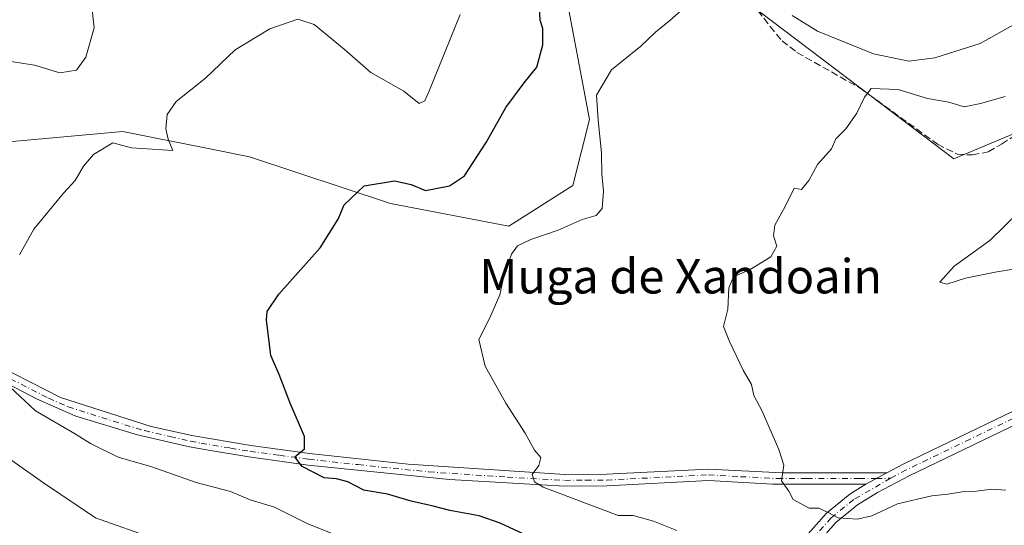
# Model space of a CAD drawing. Units: metres. Extents: x 634648 to 638103, y 4734372 to 4736753.
# Drawn here: x 636599 to 636828, y 4736198 to 4736316 of the extents above; entities that cross this region are included whole.
import ezdxf
from ezdxf.enums import TextEntityAlignment as Align

# ---------------------------------------------------------------- set-up
doc = ezdxf.new("R2010")
doc.units = ezdxf.units.M
doc.header["$MEASUREMENT"] = 0
doc.linetypes.add('DGN Style 3', pattern=[2.307223458686699, 1.648016756204785, -0.6592067024819142])
doc.linetypes.add('DGN Style 4', pattern=[2.6384748266838614, 1.318413404963828, -0.6592067024819142, 0.001648016756204785, -0.6592067024819142])
for name, color, linetype, lineweight in [('Arbolado forestal CxS', 92, 'Continuous', 0), ('Camino Cxs', 7, 'Continuous', 0), ('Camino eje', 30, 'DGN Style 4', 13), ('Curva de nivel maestra', 30, 'Continuous', 30), ('Curva de nivel normal', 30, 'Continuous', 0), ('Senda', 7, 'DGN Style 3', 0), ('Texto cartográfico', 7, 'Continuous', 0)]:
    doc.layers.add(name, color=color, linetype=linetype, lineweight=lineweight)
doc.styles.add('Style-Arial', font='txt')

# ---------------------------------------------------------------- blocks, each defined once
blk = doc.blocks.new('*U20')
at = {"layer": 'Arbolado forestal CxS', "color": 92, "linetype": 'Continuous', "lineweight": 0}
for points in [[(636517.8586999997, 4736333.8519, 596.5693000000028), (636517.1951000001, 4736310.8573, 594.1367000000029), (636503.3526999997, 4736290.0087, 592.4738999999972), (636529.9413000002, 4736275.757300001, 590.9103000000032), (636574.6967000002, 4736285.693299999, 582.689400000003), (636622.8391000006, 4736290.0385, 580.7667999999976), (636645.0488999998, 4736285.6007, 579.4048000000039), (636652.2940999996, 4736284.153100001, 578.9766999999993), (636685.1108999997, 4736273.3115, 574.4876999999979), (636712.6387, 4736267.9901, 571.4383999999991), (636727.5401, 4736277.4429, 571.0304999999935), (636731.4165000003, 4736292.835700001, 571.290599999993), (636725.8642999995, 4736322.487500001, 573.5720000000001)], [(636771.1623000001, 4736317.831900001, 569.2314999999944), (636796.6709000003, 4736298.4575, 565.608699999997), (636816.2237, 4736283.692299999, 563.290399999998), (636853.2210999997, 4736299.215500001, 561.3080000000045), (636854.9118999997, 4736304.289899999, 561.8294000000024), (636857.9955000002, 4736313.545499999, 562.9253000000026), (636941.5374999996, 4736302.797300001, 556.6630000000005), (636948.6984999999, 4736294.437100001, 555.2212000000001), (636947.0460999999, 4736288.2083, 554.5498999999982), (636954.9221000001, 4736281.515100001, 553.7808999999979), (636980.8350999998, 4736275.0965, 549.9655000000057), (636991.5774999997, 4736289.4265, 549.984700000001), (636999.5724999999, 4736362.6029, 553.3337000000029)]]:
    blk.add_polyline3d(points, dxfattribs=at)

msp = doc.modelspace()

# ---------------------------------------------------------------- linework, layer by layer
at = {"layer": 'Arbolado forestal CxS', "color": 92, "linetype": 'Continuous', "lineweight": 0}
for points in [[(636999.5724999999, 4736362.6029, 553.3337000000029), (636991.5774999997, 4736289.4265, 549.984700000001), (636980.8350999998, 4736275.0965, 549.9655000000057), (636954.9221000001, 4736281.515100001, 553.7808999999979), (636947.0460999999, 4736288.2083, 554.5498999999982), (636948.6984999999, 4736294.437100001, 555.2212000000001), (636941.5374999996, 4736302.797300001, 556.6630000000005), (636857.9955000002, 4736313.545499999, 562.9253000000026), (636854.9118999997, 4736304.289899999, 561.8294000000024), (636853.2210999997, 4736299.215500001, 561.3080000000045), (636816.2237, 4736283.692299999, 563.290399999998), (636796.6709000003, 4736298.4575, 565.608699999997), (636771.1623000001, 4736317.831900001, 569.2314999999944)], [(636771.1623000001, 4736317.831900001, 569.2314999999944), (636796.6709000003, 4736298.4575, 565.608699999997), (636816.2237, 4736283.692299999, 563.290399999998), (636853.2210999997, 4736299.215500001, 561.3080000000045), (636854.9118999997, 4736304.289899999, 561.8294000000024), (636857.9955000002, 4736313.545499999, 562.9253000000026), (636941.5374999996, 4736302.797300001, 556.6630000000005), (636948.6984999999, 4736294.437100001, 555.2212000000001), (636947.0460999999, 4736288.2083, 554.5498999999982), (636954.9221000001, 4736281.515100001, 553.7808999999979), (636980.8350999998, 4736275.0965, 549.9655000000057), (636991.5774999997, 4736289.4265, 549.984700000001), (636999.5724999999, 4736362.6029, 553.3337000000029)], [(636725.8642999995, 4736322.487500001, 573.5720000000001), (636731.4165000003, 4736292.835700001, 571.290599999993), (636727.5401, 4736277.4429, 571.0304999999935), (636712.6387, 4736267.9901, 571.4383999999991), (636685.1108999997, 4736273.3115, 574.4876999999979), (636652.2940999996, 4736284.153100001, 578.9766999999993), (636645.0488999998, 4736285.6007, 579.4048000000039), (636622.8391000006, 4736290.0385, 580.7667999999976), (636574.6967000002, 4736285.693299999, 582.689400000003), (636529.9413000002, 4736275.757300001, 590.9103000000032), (636503.3526999997, 4736290.0087, 592.4738999999972), (636517.1951000001, 4736310.8573, 594.1367000000029), (636517.8586999997, 4736333.8519, 596.5693000000028)], [(636517.8586999997, 4736333.8519, 596.5693000000028), (636517.1951000001, 4736310.8573, 594.1367000000029), (636503.3526999997, 4736290.0087, 592.4738999999972), (636529.9413000002, 4736275.757300001, 590.9103000000032), (636574.6967000002, 4736285.693299999, 582.689400000003), (636622.8391000006, 4736290.0385, 580.7667999999976), (636645.0488999998, 4736285.6007, 579.4048000000039), (636652.2940999996, 4736284.153100001, 578.9766999999993), (636685.1108999997, 4736273.3115, 574.4876999999979), (636712.6387, 4736267.9901, 571.4383999999991), (636727.5401, 4736277.4429, 571.0304999999935), (636731.4165000003, 4736292.835700001, 571.290599999993), (636725.8642999995, 4736322.487500001, 573.5720000000001)]]:
    msp.add_polyline3d(points, dxfattribs=at)
at = {"layer": 'Camino Cxs', "color": 7, "linetype": 'Continuous', "lineweight": 0, "extrusion": (-0.4678845025902433, -0.2573843174917, 0.8454805765629464), "elevation": -1516492.342220678, "flags": 128}
msp.add_lwpolyline([(-3842833.9374531, 2402100.115586316), (-3842833.9374531, 2402093.51453905)], dxfattribs=at)
msp.add_lwpolyline([(-3842833.9374531, 2402100.115586316), (-3842833.9374531, 2402093.51453905)], dxfattribs=at)
at = {"layer": 'Camino Cxs', "color": 7, "linetype": 'Continuous', "lineweight": 0}
for points in [[(636800.6801000005, 4736210.640100001, 571.4741999999969), (636804.4501, 4736212.640100001, 573.5231000000058), (636834.4401000004, 4736227.0801, 572.1641999999993), (636845.7301000003, 4736231.2501, 570.4097999999941), (636855.9901000002, 4736235.300100001, 571.3536000000023), (636867.7100999998, 4736241.5801, 568.0629999999946), (636880.8901000004, 4736249.4301, 561.6589999999997), (636907.3800999997, 4736265.920100001, 562.5820999999996), (636915.9200999998, 4736271.970100001, 560.9851000000053), (636923.4200999998, 4736276.7401, 564.7918999999965), (636929.9700999996, 4736280.370100001, 563.6928000000044), (636940.1401000004, 4736286.5001, 562.2112000000052), (636944.5601000005, 4736290.040100001, 560.9995999999956), (636947.3601000002, 4736292.8101, 557.0516999999963), (636949.8800999997, 4736296.6501, 558.6484999999957), (636953.0500999996, 4736302.370100001, 558.860400000005), (636957.5601000005, 4736312.0001, 559.9584999999934), (636962.4200999998, 4736327.630100001, 563.6013999999996)], [(636590.6501000002, 4736237.1601, 588.6218999999984), (636608.3201000001, 4736228.1601, 589.5847000000067), (636629.4301000005, 4736221.420100001, 586.8329999999987), (636638.8701, 4736219.300100001, 584.9481999999989), (636652.5900999998, 4736216.960100001, 584.4508999999962), (636666.3000999996, 4736215.110099999, 583.6468000000023), (636689.2200999996, 4736212.610099999, 581.726800000004), (636725.7200999996, 4736210.210100001, 578.9391000000032), (636735.4301000005, 4736210.270099999, 578.6561999999976), (636759.1700999998, 4736211.4901, 576.0031000000017), (636776.2801000001, 4736210.610099999, 573.8084999999992), (636800.6801000005, 4736210.640100001, 571.4741999999969), (636795.7901, 4736207.950099999, 567.9492000000029), (636774.1001000004, 4736207.940099999, 573.2464999999938), (636759.1700999998, 4736208.790100001, 575.454899999997), (636735.5000999998, 4736207.5701, 578.7262000000047), (636725.6401000004, 4736207.520099999, 576.6082000000024), (636698.9001000002, 4736209.040100001, 578.0528999999951), (636665.9700999996, 4736212.4301, 584.5687999999936), (636652.1801000005, 4736214.300100001, 584.869399999996), (636643.2301000003, 4736215.770099999, 586.0875999999989), (636638.3501000004, 4736216.6601, 584.2786000000051), (636626.2600999996, 4736219.4301, 586.1071999999986), (636611.9200999998, 4736223.780099999, 587.2262000000047), (636602.7500999998, 4736227.840100001, 589.4964999999938), (636589.4801000003, 4736234.7401, 587.8683000000019)], [(636590.6501000002, 4736237.1601, 588.6218999999984), (636608.3201000001, 4736228.1601, 589.5847000000067), (636629.4301000005, 4736221.420100001, 586.8329999999987), (636638.8701, 4736219.300100001, 584.9481999999989), (636652.5900999998, 4736216.960100001, 584.4508999999962), (636666.3000999996, 4736215.110099999, 583.6468000000023), (636689.2200999996, 4736212.610099999, 581.726800000004), (636725.7200999996, 4736210.210100001, 578.9391000000032), (636735.4301000005, 4736210.270099999, 578.6561999999976), (636759.1700999998, 4736211.4901, 576.0031000000017), (636776.2801000001, 4736210.610099999, 573.8084999999992), (636800.6801000005, 4736210.640100001, 571.4741999999969)], [(636795.7901, 4736207.950099999, 567.9492000000029), (636774.1001000004, 4736207.940099999, 573.2464999999938), (636759.1700999998, 4736208.790100001, 575.454899999997), (636735.5000999998, 4736207.5701, 578.7262000000047), (636725.6401000004, 4736207.520099999, 576.6082000000024), (636698.9001000002, 4736209.040100001, 578.0528999999951), (636665.9700999996, 4736212.4301, 584.5687999999936), (636652.1801000005, 4736214.300100001, 584.869399999996), (636643.2301000003, 4736215.770099999, 586.0875999999989), (636638.3501000004, 4736216.6601, 584.2786000000051), (636626.2600999996, 4736219.4301, 586.1071999999986), (636611.9200999998, 4736223.780099999, 587.2262000000047), (636602.7500999998, 4736227.840100001, 589.4964999999938), (636589.4801000003, 4736234.7401, 587.8683000000019)], [(636781.1901000004, 4736195.090100001, 576.136400000003), (636786.6501000002, 4736201.2501, 572.4447999999975), (636792.0601000005, 4736205.630100001, 570.8901999999945), (636795.7901, 4736207.950099999, 567.9492000000029), (636800.6801000005, 4736210.640100001, 571.4741999999969), (636804.4501, 4736212.640100001, 573.5231000000058), (636834.4401000004, 4736227.0801, 572.1641999999993)], [(636835.6401000004, 4736224.270099999, 571.6230999999971), (636805.8300999999, 4736209.9101, 574.7342999999964), (636798.4700999996, 4736206.020099999, 568.4140999999945), (636793.8300999999, 4736203.140100001, 570.1842000000033), (636788.7701000003, 4736199.040100001, 572.8840000000055), (636783.5100999996, 4736193.110099999, 575.7066000000051)], [(636835.6401000004, 4736224.270099999, 571.6230999999971), (636805.8300999999, 4736209.9101, 574.7342999999964), (636798.4700999996, 4736206.020099999, 568.4140999999945), (636793.8300999999, 4736203.140100001, 570.1842000000033), (636788.7701000003, 4736199.040100001, 572.8840000000055), (636783.5100999996, 4736193.110099999, 575.7066000000051)], [(636781.1901000004, 4736195.090100001, 576.136400000003), (636786.6501000002, 4736201.2501, 572.4447999999975), (636792.0601000005, 4736205.630100001, 570.8901999999945), (636795.7901, 4736207.950099999, 567.9492000000029)]]:
    msp.add_polyline3d(points, dxfattribs=at)
at = {"layer": 'Camino eje', "color": 30, "linetype": 'DGN Style 4', "lineweight": 13}
for points in [[(636948.7050999999, 4736292.076900001, 557.3190000000031), (636948.3951000003, 4736291.603499999, 557.6518999999971), (636946.9751000004, 4736290.2851, 559.3478999999934), (636945.5751, 4736288.9001, 560.976800000004), (636941.0151000004, 4736285.2501, 562.0700999999972), (636935.8201000001, 4736282.1151, 560.7070999999996), (636930.7351000002, 4736279.050100001, 562.1860000000015), (636924.2001, 4736275.4301, 564.9027999999962), (636920.4501, 4736273.045100001, 562.9645000000019), (636916.7701000003, 4736270.700099999, 561.7198000000062), (636912.5000999998, 4736267.675100001, 561.7280000000028), (636908.2251000004, 4736264.6501, 562.7597999999998), (636894.9250999996, 4736256.3751, 564.9186999999947), (636881.6801000005, 4736248.130100001, 560.4670000000042), (636868.4600999998, 4736240.255100001, 567.8255000000064), (636862.6001000004, 4736237.1151, 570.2480000000069), (636856.6350999996, 4736233.915100001, 571.4958000000044), (636846.2751000002, 4736229.825099999, 570.5728999999993), (636835.0401, 4736225.675100001, 571.7510000000038), (636820.0450999998, 4736218.4551, 572.056899999996), (636805.1401000004, 4736211.2751, 574.1095000000059), (636801.4885, 4736209.3413, 571.7081000000035)], [(636596.7001, 4736232.5001, 586.1852999999974), (636605.5351, 4736228.0001, 589.5921999999991), (636610.1201, 4736225.970100001, 588.8059000000068), (636620.6750999996, 4736222.600099999, 586.3913999999932), (636627.8450999996, 4736220.425100001, 586.4271000000008), (636633.8901000004, 4736219.040100001, 585.3770999999979), (636638.6101000002, 4736217.9801, 583.8111999999965), (636641.0500999996, 4736217.5351, 584.1659999999974), (636647.9101, 4736216.3651, 585.1870999999956), (636652.3850999996, 4736215.630100001, 584.6227999999974), (636659.2801000001, 4736214.6951, 583.546100000007), (636666.1350999996, 4736213.770099999, 584.1131000000023), (636677.5950999996, 4736212.520099999, 583.8956000000035), (636694.0601000005, 4736210.825099999, 580.1888999999937), (636712.3101000005, 4736209.6251, 578.908500000005), (636725.6801000005, 4736208.8651, 577.774900000004), (636730.6101000002, 4736208.890100001, 578.5023999999976), (636735.4650999998, 4736208.920100001, 578.6919999999955), (636759.1700999998, 4736210.140100001, 575.7290000000066), (636766.6350999996, 4736209.715100001, 572.4826999999932), (636775.1901000004, 4736209.2751, 573.5396999999939), (636782.0405000001, 4736209.2783, 572.8610999999946), (636794.2405000003, 4736209.293299999, 570.9631999999983), (636798.2351000002, 4736209.295100001, 568.585699999996), (636801.4885, 4736209.3413, 571.7081000000035)], [(636801.4885, 4736209.3413, 571.7081000000035), (636792.9451000001, 4736204.3851, 570.2639000000054), (636787.7100999998, 4736200.145099999, 572.6279000000068), (636782.3501000004, 4736194.100099999, 575.7780999999959)]]:
    msp.add_polyline3d(points, dxfattribs=at)
at = {"layer": 'Curva de nivel maestra', "color": 30, "linetype": 'Continuous', "lineweight": 30, "elevation": 575, "flags": 128}
msp.add_lwpolyline([(636720.5, 4736194.300100001), (636710.6699999999, 4736198.870100001), (636705.7400000002, 4736200.5801), (636698.9699999997, 4736201.8101), (636694.7199999997, 4736202.9001), (636689.9100000003, 4736204.020099999), (636684.4199999999, 4736205.6601), (636678.9299999997, 4736206.5801), (636675.2000000002, 4736208.5101), (636672.5999999996, 4736209.200099999), (636669.7100000001, 4736209.440099999), (636664.5599999997, 4736212.0701), (636662.8799999999, 4736214.340100001), (636665.0999999996, 4736216.2301), (636665.0899999999, 4736219.0601), (636661.7699999996, 4736226.8201), (636659.2199999997, 4736233.4901), (636657.2800000003, 4736237.880100001), (636656.2400000002, 4736246.1801), (636656.4400000004, 4736248.1601), (636659.1299999999, 4736252.210100001), (636668.7599999999, 4736263.0001), (636672.9400000004, 4736269.6601), (636674.3399999999, 4736273.0001), (636679.04, 4736277.4001), (636686.04, 4736278.540100001), (636689.9600000001, 4736277.670100001), (636693.2599999999, 4736276.290100001), (636698.8300000001, 4736277.390100001), (636702.3300000001, 4736279.710100001), (636707.3899999997, 4736287.4901), (636711.9400000004, 4736295.590100001), (636716.25, 4736301.370100001), (636719.1799999997, 4736304.9801), (636720.5999999996, 4736310.2301), (636720.6200000001, 4736313.960100001), (636719.9800000006, 4736315.9301), (636719.7800000003, 4736318.9001)], dxfattribs=at)
at = {"layer": 'Curva de nivel normal', "color": 30, "linetype": 'Continuous', "lineweight": 0, "flags": 128}
for points, elevation in [([(636595.8099999997, 4736306.4801), (636602.2400000002, 4736305.440099999), (636608.1799999997, 4736303.700099999), (636612.0800000001, 4736304.340100001), (636614.1900000004, 4736307.350099999), (636616.1399999997, 4736314.190099999), (636615.5, 4736320.520099999)], 585), ([(636752.7800000003, 4736318.220100001), (636750.1500000004, 4736315.840100001), (636746.8300000001, 4736313.1601), (636743.3700000001, 4736309.9101), (636736.6100000005, 4736304.360099999), (636733.0999999996, 4736298.5001), (636733.4900000002, 4736292.6801), (636734.2100000001, 4736285.040100001), (636734.3099999997, 4736280.0701), (636734.7199999997, 4736276.130100001), (636734.3799999999, 4736272.100099999), (636733, 4736270.460100001), (636729.7400000002, 4736269.520099999), (636724.1799999997, 4736267.050100001), (636717.7699999996, 4736264.870100001), (636714.7300000006, 4736263.4301), (636713.2800000003, 4736261.5001), (636711.5599999997, 4736256.6601), (636710.6100000005, 4736252.0001), (636708.2800000003, 4736246.6601), (636705.6600000003, 4736241.6601), (636707.1600000003, 4736235.4001), (636712, 4736226.840100001), (636716.4600000001, 4736219.8201), (636718.6299999999, 4736215.9001), (636720.1399999997, 4736214.200099999), (636719.6500000004, 4736212.340100001), (636718.0700000003, 4736210.2501), (636718.6600000003, 4736208.5001), (636720.6500000004, 4736207.300100001), (636738.1600000003, 4736200.670100001), (636741.5999999996, 4736200.6601), (636746.3700000001, 4736199.390100001), (636751.7800000003, 4736197.170100001)], 570), ([(636701.3200000003, 4736317.2501), (636694.2100000001, 4736299.6501), (636693.0999999996, 4736297.190099999), (636691.7999999998, 4736296.5101), (636688.2300000006, 4736299.380100001), (636680.5800000001, 4736303.7301), (636674.3600000005, 4736309.1801), (636667.4000000004, 4736314.9301), (636663.5899999999, 4736316.140100001), (636657.04, 4736313.890100001), (636648.9800000006, 4736309.0101), (636642.0899999999, 4736302.440099999), (636635.25, 4736296.9801), (636633.1799999997, 4736294.0001), (636632.8600000005, 4736290.6601), (636633.4199999999, 4736288.2601), (636634.5099999999, 4736285.620100001), (636624.8799999999, 4736286.2601), (636620.4900000002, 4736287.360099999), (636616.0300000003, 4736284.700099999), (636613.6600000003, 4736282.0001), (636611.75, 4736278.6601), (636609.0099999999, 4736275.6601), (636602.1399999997, 4736267.3301), (636598.7999999998, 4736261.3301)], 580), ([(636832.6299999999, 4736316.2601), (636822.3600000005, 4736310.5001), (636811.79, 4736307.1501), (636805.7999999998, 4736306.360099999), (636797.5800000001, 4736308.0701), (636784.5199999996, 4736313.350099999), (636778.5999999996, 4736317.0001)], 570), ([(636828.1600000003, 4736298.140100001), (636822.4900000002, 4736296.530099999), (636818.6399999997, 4736295.770099999), (636815.0700000003, 4736296.850099999), (636810.1200000001, 4736297.710100001), (636803.3200000003, 4736299.800100001), (636797.04, 4736300.0001), (636795.4400000004, 4736298.0001), (636793.6699999999, 4736294.3301), (636791.0899999999, 4736290.6601), (636788.8200000003, 4736288.3301), (636787.7599999999, 4736286.0001), (636784.5099999999, 4736282.3301), (636782.4900000002, 4736278.640100001), (636780.7599999999, 4736276.5001), (636779.0499999998, 4736276.880100001), (636776.9699999997, 4736272.5801), (636774.5499999998, 4736268.2401), (636774.2800000003, 4736265.770099999), (636775.0599999997, 4736263.350099999), (636773.6600000003, 4736260.850099999), (636768.8200000003, 4736257.9001), (636764.9699999997, 4736256.190099999), (636763.9199999999, 4736253.6601), (636763.6799999997, 4736248.6601), (636762.6600000003, 4736244.6601), (636764.0199999996, 4736241.170100001), (636767.2100000001, 4736234.520099999), (636769.1299999999, 4736231.1501), (636769.7199999997, 4736228.590100001), (636771.6399999997, 4736224.9901), (636775.5, 4736216.0101), (636776.6799999997, 4736212.380100001), (636776.1399999997, 4736208.780099999), (636777.8499999996, 4736206.3201), (636778.8899999997, 4736204.420100001), (636782.5800000001, 4736202.420100001), (636784.8499999996, 4736202.360099999), (636787.1799999997, 4736201.290100001), (636789.3200000003, 4736200.120100001), (636793.8300000001, 4736199.8301), (636797.1600000003, 4736200.620100001), (636803.1600000003, 4736203.370100001), (636811.1600000003, 4736205.2401), (636814.8200000003, 4736205.640100001), (636818.1600000003, 4736206.190099999), (636820.9600000001, 4736206.2501), (636825.0499999998, 4736206.840100001), (636828.3399999999, 4736206.5701)], 565), ([(636831.4299999997, 4736271.3301), (636824.6500000004, 4736264.6601), (636816.3399999999, 4736258.6601), (636812.9900000002, 4736254.9801), (636814.6200000001, 4736254.530099999), (636818.9299999997, 4736255.9301), (636825.8399999999, 4736257.3101), (636830.6299999999, 4736258.100099999)], 560), ([(636594.0199999996, 4736232.890100001), (636602.5199999996, 4736225.0101), (636611.5899999999, 4736219.7601), (636615.2999999998, 4736217.470100001), (636621.7300000006, 4736214.2301), (636629.6100000005, 4736212.0001), (636639.9199999999, 4736208.340100001), (636647.8899999997, 4736206.280099999), (636652.5099999999, 4736204.340100001), (636658.1200000001, 4736202.620100001), (636665.8799999999, 4736198.710100001), (636672.3600000005, 4736196.200099999)], 580), ([(636630.5, 4736195.1601), (636616.5099999999, 4736200.120100001), (636604.3399999999, 4736208.290100001), (636594.04, 4736215.5101)], 585)]:
    msp.add_lwpolyline(points, dxfattribs=dict(at, elevation=elevation))
at = {"layer": 'Senda', "color": 7, "linetype": 'DGN Style 3', "lineweight": 0}
msp.add_polyline3d([(636769.2701000003, 4736320.050100001, 574.4257999999973), (636773.4901000002, 4736314.470100001, 574.1619000000064), (636776.2600999996, 4736311.140100001, 572.3459000000003), (636779.7401000002, 4736308.420100001, 571.3071000000054), (636794.4801000003, 4736300.090100001, 567.9962999999989), (636812.4600999998, 4736287.0701, 564.9559000000008), (636817.0000999998, 4736284.770099999, 568.3846999999951), (636820.5601000005, 4736284.5701, 570.3058000000019), (636824.2701000003, 4736285.280099999, 572.1138999999966), (636827.3601000002, 4736287.110099999, 573.6407000000036), (636834.6601, 4736291.6501, 571.0271999999968)], dxfattribs=at)

# ---------------------------------------------------------------- block references
at = {"layer": 'Arbolado forestal CxS', "color": 92, "linetype": 'Continuous', "lineweight": 0}
msp.add_blockref('*U20', (0, 0), dxfattribs=at)

# ---------------------------------------------------------------- texts
at = {"layer": 'Texto cartográfico', "color": 7, "linetype": 'Continuous', "lineweight": 0, "style": 'Style-Arial'}
msp.add_text('Muga de Xandoain', height=8, dxfattribs=at).set_placement((636752.687189024, 4736256.350149999), align=Align.MIDDLE_CENTER)

doc.saveas('drawing.dxf')
